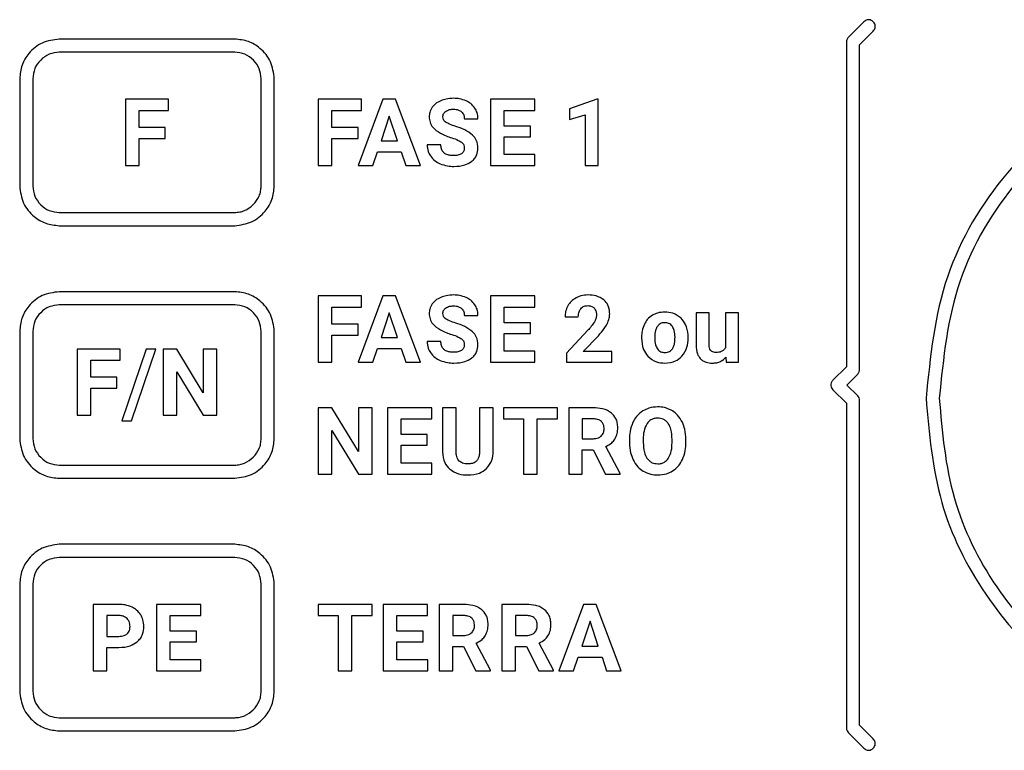
# Model space of a CAD drawing. Units: millimetres. Extents: x 7 to 286, y 8 to 196.
# Drawn here: x 168 to 173, y 127 to 131 of the extents above; entities that cross this region are included whole.
import ezdxf

# ---------------------------------------------------------------- set-up
doc = ezdxf.new("R2010")
doc.units = ezdxf.units.MM

msp = doc.modelspace()

# ---------------------------------------------------------------- linework, layer by layer
at = {"color": 7, "linetype": 'Continuous', "lineweight": 25}
for p, q in [((172.4335, 131.0103), (172.3451, 130.9219)), ((172.4091, 130.8798), (172.4865, 130.9573)), ((168.8617, 130.9115), (167.8664, 130.9115)), ((172.3341, 130.8954), (172.3341, 129.0517)), ((168.8617, 130.8365), (167.8664, 130.8365)), ((172.4091, 129.0362), (172.4091, 130.8798)), ((167.6414, 130.6865), (167.6414, 130.0774)), ((167.7164, 130.6865), (167.7164, 130.0774)), ((169.0117, 130.0774), (169.0117, 130.6865)), ((169.0867, 130.0774), (169.0867, 130.6865)), ((168.2416, 130.5701), (168.2416, 130.1938)), ((168.4865, 130.5701), (168.2416, 130.5701)), ((168.4865, 130.5071), (168.4865, 130.5701)), ((169.3362, 130.5701), (169.3362, 130.1938)), ((169.5811, 130.5701), (169.3362, 130.5701)), ((169.7033, 130.5701), (169.5633, 130.1938)), ((169.5811, 130.5071), (169.5811, 130.5701)), ((169.7752, 130.5701), (169.7033, 130.5701)), ((169.916, 130.1938), (169.7752, 130.5701)), ((170.3136, 130.5701), (170.3136, 130.1938)), ((170.5652, 130.5701), (170.3136, 130.5701)), ((170.5652, 130.5071), (170.5652, 130.5701)), ((170.9177, 130.5706), (170.7619, 130.515)), ((170.9257, 130.5706), (170.9177, 130.5706)), ((170.9257, 130.1938), (170.9257, 130.5706)), ((168.3191, 130.5071), (168.4865, 130.5071)), ((168.3191, 130.4103), (168.3191, 130.5071)), ((169.4137, 130.5071), (169.5811, 130.5071)), ((169.4137, 130.4103), (169.4137, 130.5071)), ((170.3911, 130.5071), (170.5652, 130.5071)), ((170.3911, 130.4177), (170.3911, 130.5071)), ((170.7619, 130.515), (170.7619, 130.4547)), ((169.7393, 130.475), (169.6925, 130.3341)), ((169.7866, 130.3341), (169.7393, 130.475)), ((170.1652, 130.459), (170.2426, 130.459)), ((170.7619, 130.4547), (170.851, 130.4822)), ((170.851, 130.4822), (170.851, 130.1938)), ((168.4679, 130.4103), (168.3191, 130.4103)), ((168.4679, 130.3478), (168.4679, 130.4103)), ((169.5625, 130.4103), (169.4137, 130.4103)), ((169.5625, 130.3478), (169.5625, 130.4103)), ((170.5399, 130.4177), (170.3911, 130.4177)), ((170.5399, 130.3573), (170.5399, 130.4177)), ((168.3191, 130.3478), (168.4679, 130.3478)), ((168.3191, 130.1938), (168.3191, 130.3478)), ((169.4137, 130.3478), (169.5625, 130.3478)), ((169.4137, 130.1938), (169.4137, 130.3478)), ((169.6925, 130.3341), (169.7866, 130.3341)), ((170.3911, 130.3573), (170.5399, 130.3573)), ((170.3911, 130.2563), (170.3911, 130.3573)), ((170.0318, 130.3121), (169.954, 130.3121)), ((169.6457, 130.1938), (169.6716, 130.2711)), ((169.6716, 130.2711), (169.8075, 130.2711)), ((169.8075, 130.2711), (169.8336, 130.1938)), ((170.5657, 130.2563), (170.3911, 130.2563)), ((170.5657, 130.1938), (170.5657, 130.2563)), ((168.2416, 130.1938), (168.3191, 130.1938)), ((169.3362, 130.1938), (169.4137, 130.1938)), ((169.5633, 130.1938), (169.6457, 130.1938)), ((169.8336, 130.1938), (169.916, 130.1938)), ((170.3136, 130.1938), (170.5657, 130.1938)), ((170.851, 130.1938), (170.9257, 130.1938)), ((167.8664, 129.9274), (168.8617, 129.9274)), ((167.8664, 129.8524), (168.8617, 129.8524)), ((168.8617, 129.4774), (167.8664, 129.4774)), ((169.3362, 129.4535), (169.3362, 129.0772)), ((169.5811, 129.4535), (169.3362, 129.4535)), ((169.7033, 129.4535), (169.5633, 129.0772)), ((169.5811, 129.3905), (169.5811, 129.4535)), ((169.7752, 129.4535), (169.7033, 129.4535)), ((169.916, 129.0772), (169.7752, 129.4535)), ((170.3136, 129.4535), (170.3136, 129.0772)), ((170.5652, 129.4535), (170.3136, 129.4535)), ((170.5652, 129.3905), (170.5652, 129.4535)), ((168.8617, 129.4024), (167.8664, 129.4024)), ((169.4137, 129.3905), (169.5811, 129.3905)), ((169.4137, 129.2937), (169.4137, 129.3905)), ((170.3911, 129.3905), (170.5652, 129.3905)), ((170.3911, 129.3011), (170.3911, 129.3905)), ((169.7393, 129.3584), (169.6925, 129.2175)), ((169.7866, 129.2175), (169.7393, 129.3584)), ((170.1652, 129.3424), (170.2426, 129.3424)), ((170.7369, 129.3352), (170.8118, 129.3352)), ((171.5549, 129.3566), (171.4802, 129.3566)), ((171.4802, 129.3566), (171.4802, 129.1735)), ((171.5549, 129.1759), (171.5549, 129.3566)), ((171.6469, 129.3566), (171.6469, 129.1586)), ((171.7218, 129.3566), (171.6469, 129.3566)), ((171.7218, 129.0772), (171.7218, 129.3566)), ((169.5625, 129.2937), (169.4137, 129.2937)), ((169.5625, 129.2312), (169.5625, 129.2937)), ((170.5399, 129.3011), (170.3911, 129.3011)), ((170.5399, 129.2407), (170.5399, 129.3011)), ((167.6414, 129.2524), (167.6414, 128.6432)), ((167.7164, 129.2524), (167.7164, 128.6432)), ((169.0117, 128.6432), (169.0117, 129.2524)), ((169.0867, 128.6432), (169.0867, 129.2524)), ((169.4137, 129.2312), (169.5625, 129.2312)), ((169.4137, 129.0772), (169.4137, 129.2312)), ((169.6925, 129.2175), (169.7866, 129.2175)), ((170.3911, 129.2407), (170.5399, 129.2407)), ((170.3911, 129.1397), (170.3911, 129.2407)), ((170.8661, 129.2582), (170.7444, 129.1285)), ((170.8405, 129.1376), (170.926, 129.2277)), ((171.171, 129.2195), (171.171, 129.2161)), ((171.4358, 129.2141), (171.4353, 129.2332)), ((170.0318, 129.1955), (169.954, 129.1955)), ((167.9673, 129.1521), (167.9673, 128.7758)), ((168.2123, 129.1521), (167.9673, 129.1521)), ((168.2123, 129.0891), (168.2123, 129.1521)), ((168.3588, 129.1521), (168.2203, 128.7435)), ((168.2758, 128.7435), (168.4143, 129.1521)), ((168.4143, 129.1521), (168.3588, 129.1521)), ((168.5324, 129.1521), (168.4549, 129.1521)), ((168.4549, 129.1521), (168.4549, 128.7758)), ((168.6835, 128.904), (168.5324, 129.1521)), ((168.6835, 129.1521), (168.6835, 128.904)), ((168.7608, 129.1521), (168.6835, 129.1521)), ((168.7608, 128.7758), (168.7608, 129.1521)), ((169.6457, 129.0772), (169.6716, 129.1545)), ((169.6716, 129.1545), (169.8075, 129.1545)), ((169.8075, 129.1545), (169.8336, 129.0772)), ((170.5657, 129.1397), (170.3911, 129.1397)), ((170.5657, 129.0772), (170.5657, 129.1397)), ((170.7444, 129.1285), (170.7444, 129.0772)), ((171.0023, 129.1376), (170.8405, 129.1376)), ((171.0023, 129.0772), (171.0023, 129.1376)), ((171.6495, 129.1055), (171.6515, 129.0772)), ((168.0449, 129.0891), (168.2123, 129.0891)), ((168.0449, 128.9922), (168.0449, 129.0891)), ((169.3362, 129.0772), (169.4137, 129.0772)), ((169.5633, 129.0772), (169.6457, 129.0772)), ((169.8336, 129.0772), (169.916, 129.0772)), ((170.3136, 129.0772), (170.5657, 129.0772)), ((170.7444, 129.0772), (171.0023, 129.0772)), ((171.6515, 129.0772), (171.7218, 129.0772)), ((172.3341, 129.0517), (172.2567, 128.9743)), ((168.1937, 128.9922), (168.0449, 128.9922)), ((168.1937, 128.9298), (168.1937, 128.9922)), ((168.5324, 129.0234), (168.6832, 128.7758)), ((168.5324, 128.7758), (168.5324, 129.0234)), ((172.3362, 128.9478), (172.3981, 129.0097)), ((172.3981, 128.886), (172.3362, 128.9478)), ((168.0449, 128.9298), (168.1937, 128.9298)), ((168.0449, 128.7758), (168.0449, 128.9298)), ((172.2567, 128.9213), (172.3341, 128.8439)), ((172.3341, 128.8439), (172.3341, 127.0002)), ((172.4091, 127.0158), (172.4091, 128.8594)), ((167.9673, 128.7758), (168.0449, 128.7758)), ((168.4549, 128.7758), (168.5324, 128.7758)), ((168.6832, 128.7758), (168.7608, 128.7758)), ((169.3362, 128.8184), (169.3362, 128.4422)), ((169.4137, 128.8184), (169.3362, 128.8184)), ((169.5648, 128.5703), (169.4137, 128.8184)), ((169.5648, 128.8184), (169.5648, 128.5703)), ((169.642, 128.8184), (169.5648, 128.8184)), ((169.642, 128.4422), (169.642, 128.8184)), ((169.7284, 128.8184), (169.7284, 128.4422)), ((169.98, 128.8184), (169.7284, 128.8184)), ((169.98, 128.7554), (169.98, 128.8184)), ((170.0409, 128.8184), (170.0409, 128.5677)), ((170.1184, 128.8184), (170.0409, 128.8184)), ((170.1184, 128.5701), (170.1184, 128.8184)), ((170.2515, 128.8184), (170.2515, 128.568)), ((170.3293, 128.8184), (170.2515, 128.8184)), ((170.3293, 128.5705), (170.3293, 128.8184)), ((170.3882, 128.8184), (170.3882, 128.7554)), ((170.6947, 128.8184), (170.3882, 128.8184)), ((170.6947, 128.7554), (170.6947, 128.8184)), ((170.7574, 128.8184), (170.7574, 128.4422)), ((170.8972, 128.8184), (170.7574, 128.8184)), ((168.2203, 128.7435), (168.2758, 128.7435)), ((169.8059, 128.7554), (169.98, 128.7554)), ((169.8059, 128.666), (169.8059, 128.7554)), ((170.3882, 128.7554), (170.5019, 128.7554)), ((170.5019, 128.7554), (170.5019, 128.4422)), ((170.5794, 128.7554), (170.6947, 128.7554)), ((170.5794, 128.4422), (170.5794, 128.7554)), ((170.8972, 128.7554), (170.8349, 128.7554)), ((170.8349, 128.7554), (170.8349, 128.6427)), ((169.4137, 128.6897), (169.5645, 128.4422)), ((169.4137, 128.4422), (169.4137, 128.6897)), ((169.9547, 128.666), (169.8059, 128.666)), ((169.9547, 128.6057), (169.9547, 128.666)), ((169.8059, 128.6057), (169.9547, 128.6057)), ((169.8059, 128.5046), (169.8059, 128.6057)), ((170.8349, 128.6427), (170.8974, 128.6427)), ((171.0504, 128.4458), (170.969, 128.5994)), ((171.1023, 128.6383), (171.1023, 128.6197)), ((171.1808, 128.6401), (171.1808, 128.6217)), ((171.3441, 128.6204), (171.3441, 128.6388)), ((171.4227, 128.6217), (171.4227, 128.6386)), ((170.8349, 128.5797), (170.8966, 128.5797)), ((170.8349, 128.4422), (170.8349, 128.5797)), ((170.8966, 128.5797), (170.9672, 128.4422)), ((167.8664, 128.4932), (168.8617, 128.4932)), ((169.9805, 128.5046), (169.8059, 128.5046)), ((169.9805, 128.4422), (169.9805, 128.5046)), ((169.3362, 128.4422), (169.4137, 128.4422)), ((169.5645, 128.4422), (169.642, 128.4422)), ((169.7284, 128.4422), (169.9805, 128.4422)), ((170.5019, 128.4422), (170.5794, 128.4422)), ((170.7574, 128.4422), (170.8349, 128.4422)), ((170.9672, 128.4422), (171.0504, 128.4422)), ((171.0504, 128.4422), (171.0504, 128.4458)), ((167.8664, 128.4182), (168.8617, 128.4182)), ((168.8617, 128.0432), (167.8664, 128.0432)), ((168.8617, 127.9682), (167.8664, 127.9682)), ((167.6414, 127.8182), (167.6414, 127.2091)), ((167.7164, 127.8182), (167.7164, 127.2091)), ((169.0117, 127.2091), (169.0117, 127.8182)), ((169.0867, 127.2091), (169.0867, 127.8182)), ((168.058, 127.7018), (168.058, 127.3255)), ((168.2048, 127.7018), (168.058, 127.7018)), ((168.4179, 127.7018), (168.4179, 127.3255)), ((168.6696, 127.7018), (168.4179, 127.7018)), ((168.6696, 127.6388), (168.6696, 127.7018)), ((169.3362, 127.7018), (169.3362, 127.6388)), ((169.6426, 127.7018), (169.3362, 127.7018)), ((169.6426, 127.6388), (169.6426, 127.7018)), ((169.957, 127.7018), (169.7054, 127.7018)), ((169.7054, 127.7018), (169.7054, 127.3255)), ((169.957, 127.6388), (169.957, 127.7018)), ((170.1614, 127.7018), (170.0216, 127.7018)), ((170.0216, 127.7018), (170.0216, 127.3255)), ((170.5177, 127.7018), (170.3779, 127.7018)), ((170.3779, 127.7018), (170.3779, 127.3255)), ((170.8425, 127.7018), (170.7025, 127.3255)), ((170.9144, 127.7018), (170.8425, 127.7018)), ((171.0552, 127.3255), (170.9144, 127.7018)), ((168.2065, 127.6388), (168.1355, 127.6388)), ((168.1355, 127.6388), (168.1355, 127.5208)), ((168.4955, 127.6388), (168.6696, 127.6388)), ((168.4955, 127.5494), (168.4955, 127.6388)), ((169.3362, 127.6388), (169.4498, 127.6388)), ((169.4498, 127.6388), (169.4498, 127.3255)), ((169.5274, 127.6388), (169.6426, 127.6388)), ((169.5274, 127.3255), (169.5274, 127.6388)), ((169.7829, 127.6388), (169.957, 127.6388)), ((169.7829, 127.5494), (169.7829, 127.6388)), ((170.1614, 127.6388), (170.0991, 127.6388)), ((170.0991, 127.6388), (170.0991, 127.5261)), ((170.5177, 127.6388), (170.4554, 127.6388)), ((170.4554, 127.6388), (170.4554, 127.5261)), ((170.8785, 127.6067), (170.8316, 127.4658)), ((170.9257, 127.4658), (170.8785, 127.6067)), ((168.6443, 127.5494), (168.4955, 127.5494)), ((168.6443, 127.4891), (168.6443, 127.5494)), ((169.9317, 127.5494), (169.7829, 127.5494)), ((169.9317, 127.489), (169.9317, 127.5494)), ((168.1355, 127.5208), (168.2048, 127.5208)), ((168.4955, 127.4891), (168.6443, 127.4891)), ((168.4955, 127.388), (168.4955, 127.4891)), ((169.7829, 127.489), (169.9317, 127.489)), ((169.7829, 127.388), (169.7829, 127.489)), ((170.0991, 127.5261), (170.1616, 127.5261)), ((170.3146, 127.3292), (170.2332, 127.4828)), ((170.4554, 127.5261), (170.5179, 127.5261)), ((170.6709, 127.3292), (170.5895, 127.4828)), ((168.1355, 127.3255), (168.1355, 127.4578)), ((168.1355, 127.4578), (168.2035, 127.4578)), ((170.0991, 127.4631), (170.1608, 127.4631)), ((170.0991, 127.3255), (170.0991, 127.4631)), ((170.1608, 127.4631), (170.2314, 127.3255)), ((170.4554, 127.4631), (170.5171, 127.4631)), ((170.4554, 127.3255), (170.4554, 127.4631)), ((170.5171, 127.4631), (170.5877, 127.3255)), ((170.8316, 127.4658), (170.9257, 127.4658)), ((168.6701, 127.388), (168.4955, 127.388)), ((168.6701, 127.3255), (168.6701, 127.388)), ((169.9576, 127.388), (169.7829, 127.388)), ((169.9576, 127.3255), (169.9576, 127.388)), ((170.7849, 127.3255), (170.8107, 127.4028)), ((170.8107, 127.4028), (170.9466, 127.4028)), ((170.9466, 127.4028), (170.9727, 127.3255)), ((168.058, 127.3255), (168.1355, 127.3255)), ((168.4179, 127.3255), (168.6701, 127.3255)), ((169.4498, 127.3255), (169.5274, 127.3255)), ((169.7054, 127.3255), (169.9576, 127.3255)), ((170.0216, 127.3255), (170.0991, 127.3255)), ((170.2314, 127.3255), (170.3146, 127.3255)), ((170.3146, 127.3255), (170.3146, 127.3292)), ((170.3779, 127.3255), (170.4554, 127.3255)), ((170.5877, 127.3255), (170.6709, 127.3255)), ((170.6709, 127.3255), (170.6709, 127.3292)), ((170.7025, 127.3255), (170.7849, 127.3255)), ((170.9727, 127.3255), (171.0552, 127.3255)), ((167.8664, 127.0591), (168.8617, 127.0591)), ((167.8664, 126.9841), (168.8617, 126.9841)), ((172.4865, 126.9384), (172.4091, 127.0158)), ((172.3451, 126.9737), (172.4334, 126.8853))]:
    msp.add_line(p, q, dxfattribs=at)
for points, knots in [([(172.4865, 130.9573), (172.489, 130.9601), (172.4938, 130.9656), (172.4975, 130.9754), (172.4984, 130.9867), (172.495, 130.999), (172.4867, 131.0105), (172.4752, 131.0188), (172.4629, 131.0222), (172.4516, 131.0213), (172.4418, 131.0176), (172.4364, 131.0128), (172.4335, 131.0103)], [0, 0, 0, 0, 0.096894, 0.182818, 0.263345, 0.381277, 0.5, 0.618723, 0.736655, 0.817182, 0.903106, 1, 1, 1, 1]), ([(167.8664, 130.9115), (167.8329, 130.9071), (167.7671, 130.8985), (167.694, 130.8383), (167.6495, 130.765), (167.6441, 130.713), (167.6414, 130.6865)], [0, 0, 0, 0, 0.283316, 0.558049, 0.775434, 1, 1, 1, 1]), ([(169.0867, 130.6865), (169.0823, 130.7197), (169.0735, 130.7854), (169.0135, 130.8583), (168.9403, 130.9033), (168.8882, 130.9088), (168.8617, 130.9115)], [0, 0, 0, 0, 0.2815995, 0.5570135, 0.7751166, 1, 1, 1, 1]), ([(172.3451, 130.9219), (172.3416, 130.9175), (172.3354, 130.9097), (172.3345, 130.8998), (172.3341, 130.8954)], [0, 0, 0, 0, 0.557356, 1, 1, 1, 1]), ([(167.8664, 130.8365), (167.8468, 130.8345), (167.8073, 130.8303), (167.7584, 130.7947), (167.7224, 130.7459), (167.7184, 130.7063), (167.7164, 130.6865)], [0, 0, 0, 0, 0.248702, 0.4998735, 0.749701, 1, 1, 1, 1]), ([(169.0117, 130.6865), (169.0097, 130.706), (169.0055, 130.7452), (168.9698, 130.794), (168.9211, 130.8303), (168.8815, 130.8345), (168.8617, 130.8365)], [0, 0, 0, 0, 0.24642, 0.497995, 0.749811, 1, 1, 1, 1]), ([(174.786, 130.8739), (174.5856, 130.8567), (174.1917, 130.8228), (173.6577, 130.5574), (173.2024, 130.1465), (172.8567, 129.5714), (172.8098, 129.1091), (172.786, 128.8739)], [0, 0, 0, 0, 0.191416, 0.376259, 0.55902, 0.775587, 1, 1, 1, 1]), ([(174.786, 130.7989), (174.5931, 130.7823), (174.214, 130.7497), (173.7, 130.4943), (173.2618, 130.0987), (172.9291, 129.5453), (172.884, 129.1003), (172.861, 128.8739)], [0, 0, 0, 0, 0.191416, 0.376259, 0.55902, 0.775587, 1, 1, 1, 1]), ([(170.0322, 130.5619), (170.0211, 130.5566), (170.0021, 130.5474), (169.9886, 130.5313), (169.9829, 130.5246)], [0, 0, 0, 0, 0.581194, 1, 1, 1, 1]), ([(170.1044, 130.5754), (170.0901, 130.5747), (170.0654, 130.5737), (170.0421, 130.5654), (170.0322, 130.5619)], [0, 0, 0, 0, 0.577253, 1, 1, 1, 1]), ([(170.1762, 130.5607), (170.1637, 130.5654), (170.1405, 130.5741), (170.1158, 130.575), (170.1044, 130.5754)], [0, 0, 0, 0, 0.540101, 1, 1, 1, 1]), ([(170.2252, 130.5195), (170.2178, 130.5289), (170.2043, 130.546), (170.1849, 130.5561), (170.1762, 130.5607)], [0, 0, 0, 0, 0.547169, 1, 1, 1, 1]), ([(169.9829, 130.5246), (169.9774, 130.5152), (169.9674, 130.4983), (169.9662, 130.4788), (169.9657, 130.4701)], [0, 0, 0, 0, 0.554309, 1, 1, 1, 1]), ([(170.0432, 130.4697), (170.0434, 130.4732), (170.0439, 130.48), (170.0485, 130.4917), (170.0549, 130.4977), (170.0589, 130.5015)], [0, 0, 0, 0, 0.286476, 0.557677, 1, 1, 1, 1]), ([(170.0589, 130.5015), (170.066, 130.5053), (170.0798, 130.5128), (170.0954, 130.5132), (170.1031, 130.5134)], [0, 0, 0, 0, 0.511948, 1, 1, 1, 1]), ([(170.1031, 130.5134), (170.1131, 130.513), (170.1298, 130.5122), (170.1434, 130.5029), (170.1489, 130.4992)], [0, 0, 0, 0, 0.599678, 1, 1, 1, 1]), ([(170.1489, 130.4992), (170.1541, 130.4929), (170.1639, 130.4812), (170.1648, 130.4661), (170.1652, 130.459)], [0, 0, 0, 0, 0.53327, 1, 1, 1, 1]), ([(170.2426, 130.459), (170.2418, 130.4712), (170.2402, 130.4927), (170.2298, 130.5114), (170.2252, 130.5195)], [0, 0, 0, 0, 0.566608, 1, 1, 1, 1]), ([(169.9657, 130.4701), (169.9666, 130.4596), (169.9685, 130.4387), (169.9888, 130.4031), (170.0137, 130.387), (170.0297, 130.3767)], [0, 0, 0, 0, 0.264309, 0.526176, 1, 1, 1, 1]), ([(170.0616, 130.4389), (170.0586, 130.4412), (170.0528, 130.4456), (170.0451, 130.4559), (170.0439, 130.4645), (170.0432, 130.4697)], [0, 0, 0, 0, 0.310486, 0.586711, 1, 1, 1, 1]), ([(170.116, 130.4157), (170.1042, 130.4194), (170.0853, 130.4254), (170.0681, 130.4352), (170.0616, 130.4389)], [0, 0, 0, 0, 0.623816, 1, 1, 1, 1]), ([(170.2124, 130.3663), (170.1979, 130.3772), (170.1685, 130.3991), (170.1336, 130.4102), (170.116, 130.4157)], [0, 0, 0, 0, 0.497316, 1, 1, 1, 1]), ([(170.0297, 130.3767), (170.0402, 130.3717), (170.0609, 130.3618), (170.0827, 130.3546), (170.0936, 130.3511)], [0, 0, 0, 0, 0.503618, 1, 1, 1, 1]), ([(170.0936, 130.3511), (170.1063, 130.3469), (170.1258, 130.3406), (170.1433, 130.33), (170.1494, 130.3263)], [0, 0, 0, 0, 0.653239, 1, 1, 1, 1]), ([(170.2426, 130.293), (170.2411, 130.3085), (170.2383, 130.3362), (170.2203, 130.3572), (170.2124, 130.3663)], [0, 0, 0, 0, 0.562985, 1, 1, 1, 1]), ([(169.954, 130.3121), (169.955, 130.2991), (169.9565, 130.2762), (169.9679, 130.2565), (169.9727, 130.248)], [0, 0, 0, 0, 0.570252, 1, 1, 1, 1]), ([(170.1063, 130.2499), (170.0978, 130.2503), (170.0823, 130.2509), (170.0614, 130.2572), (170.0446, 130.2691), (170.0334, 130.2884), (170.0324, 130.3038), (170.0318, 130.3121)], [0, 0, 0, 0, 0.2287833, 0.4190365, 0.5850146, 0.7774128, 1, 1, 1, 1]), ([(170.1494, 130.3263), (170.152, 130.324), (170.1573, 130.3193), (170.1636, 130.3078), (170.1644, 130.2984), (170.1649, 130.2925)], [0, 0, 0, 0, 0.273193, 0.541574, 1, 1, 1, 1]), ([(170.1649, 130.2925), (170.1647, 130.289), (170.1643, 130.2821), (170.1598, 130.2705), (170.1534, 130.2647), (170.1494, 130.2611)], [0, 0, 0, 0, 0.293254, 0.565843, 1, 1, 1, 1]), ([(170.2057, 130.2163), (170.212, 130.2217), (170.2243, 130.2323), (170.2395, 130.2583), (170.2414, 130.2796), (170.2426, 130.293)], [0, 0, 0, 0, 0.2811249, 0.5509379, 1, 1, 1, 1]), ([(169.9727, 130.248), (169.9809, 130.2381), (169.9962, 130.2199), (170.0174, 130.2093), (170.0272, 130.2044)], [0, 0, 0, 0, 0.538849, 1, 1, 1, 1]), ([(170.1494, 130.2611), (170.1425, 130.2575), (170.129, 130.2505), (170.1137, 130.2501), (170.1063, 130.2499)], [0, 0, 0, 0, 0.51101, 1, 1, 1, 1]), ([(170.0272, 130.2044), (170.0411, 130.1993), (170.0667, 130.19), (170.0939, 130.189), (170.1063, 130.1885)], [0, 0, 0, 0, 0.545515, 1, 1, 1, 1]), ([(170.1063, 130.1885), (170.1275, 130.1895), (170.1631, 130.1911), (170.1935, 130.2091), (170.2057, 130.2163)], [0, 0, 0, 0, 0.598132, 1, 1, 1, 1]), ([(167.6414, 130.0774), (167.6459, 130.0439), (167.6547, 129.9779), (167.7153, 129.9051), (167.7884, 129.8606), (167.8402, 129.8551), (167.8664, 129.8524)], [0, 0, 0, 0, 0.283784, 0.559508, 0.777065, 1, 1, 1, 1]), ([(167.7164, 130.0774), (167.7185, 130.0578), (167.7227, 130.0182), (167.7588, 129.9695), (167.8075, 129.9335), (167.8468, 129.9294), (167.8664, 129.9274)], [0, 0, 0, 0, 0.2486035, 0.5017515, 0.7519905, 1, 1, 1, 1]), ([(168.8617, 129.9274), (168.8715, 129.9279), (168.8909, 129.9289), (168.9285, 129.9408), (168.9694, 129.9696), (168.9984, 130.0104), (169.0102, 130.048), (169.0112, 130.0675), (169.0117, 130.0774)], [0, 0, 0, 0, 0.1251337, 0.2469546, 0.49987, 0.751464, 0.8736683, 1, 1, 1, 1]), ([(168.8617, 129.8524), (168.895, 129.8569), (168.9607, 129.8659), (169.0335, 129.9263), (169.0784, 129.9993), (169.0839, 130.0511), (169.0867, 130.0774)], [0, 0, 0, 0, 0.282067, 0.5584725, 0.7767481, 1, 1, 1, 1]), ([(167.8664, 129.4774), (167.8329, 129.473), (167.7671, 129.4644), (167.694, 129.4042), (167.6495, 129.3309), (167.6441, 129.2788), (167.6414, 129.2524)], [0, 0, 0, 0, 0.283316, 0.558049, 0.775434, 1, 1, 1, 1]), ([(169.0867, 129.2524), (169.0823, 129.2856), (169.0735, 129.3512), (169.0135, 129.4242), (168.9403, 129.4691), (168.8882, 129.4746), (168.8617, 129.4774)], [0, 0, 0, 0, 0.281599, 0.557014, 0.775117, 1, 1, 1, 1]), ([(170.0322, 129.4453), (170.0211, 129.44), (170.0021, 129.4308), (169.9886, 129.4147), (169.9829, 129.408)], [0, 0, 0, 0, 0.581194, 1, 1, 1, 1]), ([(170.1044, 129.4588), (170.0901, 129.4581), (170.0654, 129.4571), (170.0421, 129.4488), (170.0322, 129.4453)], [0, 0, 0, 0, 0.577253, 1, 1, 1, 1]), ([(170.1762, 129.4441), (170.1637, 129.4488), (170.1405, 129.4575), (170.1158, 129.4584), (170.1044, 129.4588)], [0, 0, 0, 0, 0.540101, 1, 1, 1, 1]), ([(170.2252, 129.4029), (170.2178, 129.4123), (170.2043, 129.4294), (170.1849, 129.4395), (170.1762, 129.4441)], [0, 0, 0, 0, 0.547169, 1, 1, 1, 1]), ([(170.7997, 129.4426), (170.7892, 129.436), (170.7707, 129.4242), (170.7586, 129.4059), (170.7533, 129.398)], [0, 0, 0, 0, 0.5635377, 1, 1, 1, 1]), ([(170.8676, 129.4588), (170.854, 129.458), (170.8304, 129.4567), (170.8089, 129.4468), (170.7997, 129.4426)], [0, 0, 0, 0, 0.573375, 1, 1, 1, 1]), ([(170.9579, 129.4308), (170.9436, 129.4397), (170.916, 129.4571), (170.8834, 129.4582), (170.8676, 129.4588)], [0, 0, 0, 0, 0.516133, 1, 1, 1, 1]), ([(167.8664, 129.4024), (167.8468, 129.4003), (167.8073, 129.3962), (167.7584, 129.3606), (167.7224, 129.3117), (167.7184, 129.2722), (167.7164, 129.2524)], [0, 0, 0, 0, 0.248702, 0.4998735, 0.749701, 1, 1, 1, 1]), ([(169.0117, 129.2524), (169.0097, 129.2718), (169.0055, 129.3111), (168.9698, 129.3598), (168.9211, 129.3962), (168.8815, 129.4003), (168.8617, 129.4024)], [0, 0, 0, 0, 0.2464196, 0.4979953, 0.7498109, 1, 1, 1, 1]), ([(169.9829, 129.408), (169.9774, 129.3986), (169.9674, 129.3817), (169.9662, 129.3622), (169.9657, 129.3535)], [0, 0, 0, 0, 0.554309, 1, 1, 1, 1]), ([(170.0432, 129.3531), (170.0434, 129.3566), (170.0439, 129.3634), (170.0485, 129.3751), (170.0549, 129.3811), (170.0589, 129.3849)], [0, 0, 0, 0, 0.286476, 0.557677, 1, 1, 1, 1]), ([(170.0589, 129.3849), (170.066, 129.3887), (170.0798, 129.3962), (170.0954, 129.3966), (170.1031, 129.3968)], [0, 0, 0, 0, 0.511948, 1, 1, 1, 1]), ([(170.1031, 129.3968), (170.1131, 129.3964), (170.1298, 129.3956), (170.1434, 129.3863), (170.1489, 129.3826)], [0, 0, 0, 0, 0.599678, 1, 1, 1, 1]), ([(170.1489, 129.3826), (170.1541, 129.3763), (170.1639, 129.3646), (170.1648, 129.3495), (170.1652, 129.3424)], [0, 0, 0, 0, 0.53327, 1, 1, 1, 1]), ([(170.2426, 129.3424), (170.2418, 129.3546), (170.2402, 129.3761), (170.2298, 129.3948), (170.2252, 129.4029)], [0, 0, 0, 0, 0.566608, 1, 1, 1, 1]), ([(170.7533, 129.398), (170.7481, 129.387), (170.7385, 129.367), (170.7374, 129.345), (170.7369, 129.3352)], [0, 0, 0, 0, 0.55276, 1, 1, 1, 1]), ([(170.8118, 129.3352), (170.8124, 129.345), (170.8134, 129.3616), (170.8226, 129.3753), (170.8264, 129.381)], [0, 0, 0, 0, 0.5888296, 1, 1, 1, 1]), ([(170.8264, 129.381), (170.8293, 129.3839), (170.8349, 129.3898), (170.8485, 129.397), (170.8595, 129.3979), (170.8664, 129.3984)], [0, 0, 0, 0, 0.274036, 0.543447, 1, 1, 1, 1]), ([(170.8664, 129.3984), (170.8705, 129.3982), (170.8783, 129.3978), (170.8914, 129.394), (170.8984, 129.3878), (170.9025, 129.3841)], [0, 0, 0, 0, 0.308349, 0.586626, 1, 1, 1, 1]), ([(170.9025, 129.3841), (170.9066, 129.3778), (170.9143, 129.3658), (170.9149, 129.3515), (170.9151, 129.3447)], [0, 0, 0, 0, 0.521272, 1, 1, 1, 1]), ([(170.9901, 129.352), (170.9897, 129.361), (170.9888, 129.378), (170.98, 129.4065), (170.9662, 129.4217), (170.9579, 129.4308)], [0, 0, 0, 0, 0.306, 0.583544, 1, 1, 1, 1]), ([(169.9657, 129.3535), (169.9666, 129.343), (169.9685, 129.3221), (169.9888, 129.2865), (170.0137, 129.2704), (170.0297, 129.2601)], [0, 0, 0, 0, 0.264309, 0.526176, 1, 1, 1, 1]), ([(170.0616, 129.3223), (170.0586, 129.3246), (170.0528, 129.329), (170.0451, 129.3393), (170.0439, 129.3479), (170.0432, 129.3531)], [0, 0, 0, 0, 0.310486, 0.5867112, 1, 1, 1, 1]), ([(170.116, 129.2991), (170.1042, 129.3028), (170.0853, 129.3088), (170.0681, 129.3186), (170.0616, 129.3223)], [0, 0, 0, 0, 0.623816, 1, 1, 1, 1]), ([(170.9151, 129.3447), (170.9144, 129.3375), (170.9129, 129.3238), (170.9063, 129.3117), (170.9031, 129.306)], [0, 0, 0, 0, 0.5262769, 1, 1, 1, 1]), ([(170.9756, 129.2952), (170.9803, 129.3057), (170.9883, 129.3239), (170.9896, 129.3437), (170.9901, 129.352)], [0, 0, 0, 0, 0.578173, 1, 1, 1, 1]), ([(171.2331, 129.3441), (171.2226, 129.3366), (171.2036, 129.323), (171.1921, 129.3027), (171.187, 129.2937)], [0, 0, 0, 0, 0.554195, 1, 1, 1, 1]), ([(171.303, 129.3619), (171.2889, 129.3611), (171.2643, 129.3597), (171.2424, 129.3488), (171.2331, 129.3441)], [0, 0, 0, 0, 0.57593, 1, 1, 1, 1]), ([(171.3954, 129.3273), (171.3805, 129.3384), (171.3529, 129.359), (171.3187, 129.361), (171.303, 129.3619)], [0, 0, 0, 0, 0.540197, 1, 1, 1, 1]), ([(171.4353, 129.2332), (171.4325, 129.2538), (171.4276, 129.289), (171.4049, 129.316), (171.3954, 129.3273)], [0, 0, 0, 0, 0.582492, 1, 1, 1, 1]), ([(170.2124, 129.2497), (170.1979, 129.2606), (170.1685, 129.2825), (170.1336, 129.2936), (170.116, 129.2991)], [0, 0, 0, 0, 0.497316, 1, 1, 1, 1]), ([(170.9031, 129.306), (170.8975, 129.2975), (170.8863, 129.2806), (170.8728, 129.2656), (170.8661, 129.2582)], [0, 0, 0, 0, 0.505561, 1, 1, 1, 1]), ([(170.926, 129.2277), (170.9376, 129.2406), (170.9563, 129.2616), (170.9703, 129.2859), (170.9756, 129.2952)], [0, 0, 0, 0, 0.618255, 1, 1, 1, 1]), ([(171.187, 129.2937), (171.1819, 129.2807), (171.1724, 129.2569), (171.1714, 129.2312), (171.171, 129.2195)], [0, 0, 0, 0, 0.541522, 1, 1, 1, 1]), ([(171.2607, 129.2803), (171.2581, 129.2758), (171.2524, 129.266), (171.2468, 129.2436), (171.2461, 129.2258), (171.2457, 129.2142)], [0, 0, 0, 0, 0.226692, 0.490657, 1, 1, 1, 1]), ([(171.303, 129.3016), (171.2982, 129.3013), (171.2889, 129.3007), (171.2732, 129.2946), (171.2654, 129.2857), (171.2607, 129.2803)], [0, 0, 0, 0, 0.293759, 0.565786, 1, 1, 1, 1]), ([(171.3459, 129.2802), (171.3429, 129.2838), (171.3371, 129.2909), (171.3225, 129.2998), (171.3105, 129.3009), (171.303, 129.3016)], [0, 0, 0, 0, 0.28203, 0.551272, 1, 1, 1, 1]), ([(171.3611, 129.2197), (171.3607, 129.2327), (171.3601, 129.2542), (171.3499, 129.2729), (171.3459, 129.2802)], [0, 0, 0, 0, 0.610041, 1, 1, 1, 1]), ([(170.0297, 129.2601), (170.0402, 129.2551), (170.0609, 129.2452), (170.0827, 129.238), (170.0936, 129.2345)], [0, 0, 0, 0, 0.503618, 1, 1, 1, 1]), ([(170.0936, 129.2345), (170.1063, 129.2303), (170.1258, 129.224), (170.1433, 129.2134), (170.1494, 129.2097)], [0, 0, 0, 0, 0.653239, 1, 1, 1, 1]), ([(170.2426, 129.1764), (170.2411, 129.1919), (170.2383, 129.2196), (170.2203, 129.2406), (170.2124, 129.2497)], [0, 0, 0, 0, 0.562985, 1, 1, 1, 1]), ([(171.171, 129.2161), (171.1724, 129.1933), (171.1747, 129.1544), (171.1976, 129.1235), (171.207, 129.1108)], [0, 0, 0, 0, 0.589211, 1, 1, 1, 1]), ([(171.2457, 129.2142), (171.246, 129.2009), (171.2466, 129.1794), (171.2568, 129.1606), (171.2607, 129.1533)], [0, 0, 0, 0, 0.614649, 1, 1, 1, 1]), ([(171.3459, 129.1531), (171.3485, 129.1575), (171.3544, 129.1672), (171.36, 129.1898), (171.3607, 129.2078), (171.3611, 129.2197)], [0, 0, 0, 0, 0.223395, 0.486397, 1, 1, 1, 1]), ([(171.3999, 129.1108), (171.4114, 129.1274), (171.4331, 129.1586), (171.435, 129.1964), (171.4358, 129.2141)], [0, 0, 0, 0, 0.531032, 1, 1, 1, 1]), ([(169.954, 129.1955), (169.955, 129.1825), (169.9565, 129.1596), (169.9679, 129.1399), (169.9727, 129.1314)], [0, 0, 0, 0, 0.570252, 1, 1, 1, 1]), ([(170.1063, 129.1333), (170.0978, 129.1337), (170.0823, 129.1343), (170.0614, 129.1406), (170.0446, 129.1525), (170.0334, 129.1718), (170.0324, 129.1872), (170.0318, 129.1955)], [0, 0, 0, 0, 0.2287833, 0.4190365, 0.5850146, 0.7774128, 1, 1, 1, 1]), ([(170.1494, 129.2097), (170.152, 129.2074), (170.1573, 129.2027), (170.1636, 129.1912), (170.1644, 129.1818), (170.1649, 129.1759)], [0, 0, 0, 0, 0.273193, 0.541574, 1, 1, 1, 1]), ([(170.1649, 129.1759), (170.1647, 129.1724), (170.1643, 129.1655), (170.1598, 129.1539), (170.1534, 129.1481), (170.1494, 129.1445)], [0, 0, 0, 0, 0.293254, 0.565843, 1, 1, 1, 1]), ([(170.2057, 129.0997), (170.212, 129.1051), (170.2243, 129.1157), (170.2395, 129.1417), (170.2414, 129.163), (170.2426, 129.1764)], [0, 0, 0, 0, 0.2811249, 0.5509379, 1, 1, 1, 1]), ([(171.4802, 129.1735), (171.4811, 129.1567), (171.4826, 129.1291), (171.4982, 129.1066), (171.5044, 129.0978)], [0, 0, 0, 0, 0.605653, 1, 1, 1, 1]), ([(171.5947, 129.1323), (171.5902, 129.1325), (171.5818, 129.1329), (171.5703, 129.1376), (171.5613, 129.1463), (171.5557, 129.1597), (171.5552, 129.1701), (171.5549, 129.1759)], [0, 0, 0, 0, 0.200887, 0.373208, 0.535953, 0.74502, 1, 1, 1, 1]), ([(171.6469, 129.1586), (171.644, 129.1541), (171.638, 129.1451), (171.6199, 129.1341), (171.6046, 129.133), (171.5947, 129.1323)], [0, 0, 0, 0, 0.261724, 0.523045, 1, 1, 1, 1]), ([(169.9727, 129.1314), (169.9809, 129.1215), (169.9962, 129.1033), (170.0174, 129.0927), (170.0272, 129.0878)], [0, 0, 0, 0, 0.538849, 1, 1, 1, 1]), ([(170.1494, 129.1445), (170.1425, 129.1409), (170.129, 129.1339), (170.1137, 129.1335), (170.1063, 129.1333)], [0, 0, 0, 0, 0.51101, 1, 1, 1, 1]), ([(170.1063, 129.0719), (170.1275, 129.0729), (170.1631, 129.0745), (170.1935, 129.0925), (170.2057, 129.0997)], [0, 0, 0, 0, 0.598132, 1, 1, 1, 1]), ([(171.207, 129.1108), (171.2223, 129.0983), (171.2505, 129.0752), (171.2868, 129.073), (171.3035, 129.0719)], [0, 0, 0, 0, 0.5387859, 1, 1, 1, 1]), ([(171.2607, 129.1533), (171.2636, 129.1498), (171.2694, 129.1427), (171.2839, 129.134), (171.296, 129.1329), (171.3035, 129.1323)], [0, 0, 0, 0, 0.278899, 0.547575, 1, 1, 1, 1]), ([(171.3035, 129.1323), (171.3083, 129.1325), (171.3175, 129.1331), (171.3332, 129.1391), (171.341, 129.1478), (171.3459, 129.1531)], [0, 0, 0, 0, 0.2935975, 0.5660778, 1, 1, 1, 1]), ([(171.3035, 129.0719), (171.3246, 129.0737), (171.3611, 129.0767), (171.3884, 129.1007), (171.3999, 129.1108)], [0, 0, 0, 0, 0.57583, 1, 1, 1, 1]), ([(171.573, 129.0719), (171.5816, 129.0724), (171.5982, 129.0733), (171.626, 129.0827), (171.6406, 129.0969), (171.6495, 129.1055)], [0, 0, 0, 0, 0.299611, 0.574951, 1, 1, 1, 1]), ([(170.0272, 129.0878), (170.0411, 129.0827), (170.0667, 129.0734), (170.0939, 129.0724), (170.1063, 129.0719)], [0, 0, 0, 0, 0.545515, 1, 1, 1, 1]), ([(171.5044, 129.0978), (171.5092, 129.0933), (171.5189, 129.0843), (171.5423, 129.0739), (171.561, 129.0727), (171.573, 129.0719)], [0, 0, 0, 0, 0.257828, 0.524613, 1, 1, 1, 1]), ([(172.3981, 129.0097), (172.4016, 129.014), (172.4077, 129.0219), (172.4087, 129.0318), (172.4091, 129.0362)], [0, 0, 0, 0, 0.5567291, 1, 1, 1, 1]), ([(172.2567, 128.9743), (172.2532, 128.9698), (172.2465, 128.9611), (172.2449, 128.9453), (172.2484, 128.9315), (172.2539, 128.9247), (172.2567, 128.9213)], [0, 0, 0, 0, 0.283549, 0.55797, 0.77519, 1, 1, 1, 1]), ([(172.4091, 128.8594), (172.4084, 128.865), (172.4073, 128.8749), (172.4009, 128.8826), (172.3981, 128.886)], [0, 0, 0, 0, 0.559337, 1, 1, 1, 1]), ([(171.2625, 128.8237), (171.2456, 128.8226), (171.2161, 128.8207), (171.1901, 128.8069), (171.1788, 128.801)], [0, 0, 0, 0, 0.570079, 1, 1, 1, 1]), ([(171.3461, 128.801), (171.3316, 128.8083), (171.3052, 128.8216), (171.2758, 128.823), (171.2625, 128.8237)], [0, 0, 0, 0, 0.547145, 1, 1, 1, 1]), ([(172.786, 128.8739), (172.8032, 128.6735), (172.8371, 128.2796), (173.1024, 127.7455), (173.5134, 127.2903), (174.0884, 126.9446), (174.5507, 126.8977), (174.786, 126.8739)], [0, 0, 0, 0, 0.191416, 0.376259, 0.55902, 0.775587, 1, 1, 1, 1]), ([(172.861, 128.8739), (172.8776, 128.681), (172.9102, 128.3019), (173.1656, 127.7878), (173.5611, 127.3497), (174.1146, 127.0169), (174.5596, 126.9718), (174.786, 126.9489)], [0, 0, 0, 0, 0.191416, 0.376259, 0.55902, 0.775587, 1, 1, 1, 1]), ([(171, 128.7887), (170.9927, 128.7938), (170.9773, 128.8045), (170.9424, 128.8161), (170.9149, 128.8175), (170.8972, 128.8184)], [0, 0, 0, 0, 0.245843, 0.512727, 1, 1, 1, 1]), ([(171.0361, 128.7046), (171.0356, 128.7141), (171.0347, 128.7324), (171.0247, 128.763), (171.0093, 128.779), (171, 128.7887)], [0, 0, 0, 0, 0.303554, 0.579588, 1, 1, 1, 1]), ([(171.1788, 128.801), (171.166, 128.7913), (171.1425, 128.7737), (171.1286, 128.7479), (171.1223, 128.7362)], [0, 0, 0, 0, 0.547711, 1, 1, 1, 1]), ([(171.4026, 128.7362), (171.3944, 128.7508), (171.3801, 128.7765), (171.3563, 128.7936), (171.3461, 128.801)], [0, 0, 0, 0, 0.569711, 1, 1, 1, 1]), ([(170.9435, 128.7402), (170.9404, 128.7428), (170.9339, 128.7483), (170.9181, 128.7543), (170.9054, 128.755), (170.8972, 128.7554)], [0, 0, 0, 0, 0.243487, 0.507884, 1, 1, 1, 1]), ([(170.9587, 128.6984), (170.9581, 128.7075), (170.9571, 128.7231), (170.9475, 128.7352), (170.9435, 128.7402)], [0, 0, 0, 0, 0.586941, 1, 1, 1, 1]), ([(171.1223, 128.7362), (171.1159, 128.7192), (171.1039, 128.6876), (171.1028, 128.6539), (171.1023, 128.6383)], [0, 0, 0, 0, 0.537578, 1, 1, 1, 1]), ([(171.2022, 128.7292), (171.1954, 128.7152), (171.1818, 128.687), (171.1811, 128.6557), (171.1808, 128.6401)], [0, 0, 0, 0, 0.499263, 1, 1, 1, 1]), ([(171.2625, 128.7597), (171.2556, 128.7592), (171.2424, 128.7584), (171.22, 128.7496), (171.209, 128.737), (171.2022, 128.7292)], [0, 0, 0, 0, 0.293854, 0.5657, 1, 1, 1, 1]), ([(171.323, 128.7289), (171.3188, 128.7341), (171.3107, 128.7443), (171.2902, 128.7571), (171.2731, 128.7587), (171.2625, 128.7597)], [0, 0, 0, 0, 0.282754, 0.551802, 1, 1, 1, 1]), ([(171.3441, 128.6388), (171.3437, 128.6584), (171.3429, 128.6902), (171.3285, 128.7182), (171.323, 128.7289)], [0, 0, 0, 0, 0.6182135, 1, 1, 1, 1]), ([(171.4227, 128.6386), (171.4218, 128.6581), (171.4203, 128.6918), (171.4078, 128.7231), (171.4026, 128.7362)], [0, 0, 0, 0, 0.580385, 1, 1, 1, 1]), ([(170.8974, 128.6427), (170.9073, 128.6432), (170.9239, 128.644), (170.9373, 128.6537), (170.9427, 128.6575)], [0, 0, 0, 0, 0.597541, 1, 1, 1, 1]), ([(170.9427, 128.6575), (170.9478, 128.6639), (170.9575, 128.6759), (170.9583, 128.6913), (170.9587, 128.6984)], [0, 0, 0, 0, 0.532607, 1, 1, 1, 1]), ([(171.0195, 128.6404), (171.0248, 128.6511), (171.0349, 128.6714), (171.0358, 128.694), (171.0361, 128.7046)], [0, 0, 0, 0, 0.52896, 1, 1, 1, 1]), ([(167.6414, 128.6432), (167.6459, 128.6098), (167.6547, 128.5438), (167.7153, 128.4709), (167.7884, 128.4264), (167.8402, 128.421), (167.8664, 128.4182)], [0, 0, 0, 0, 0.283784, 0.559508, 0.777065, 1, 1, 1, 1]), ([(167.7164, 128.6432), (167.7185, 128.6236), (167.7227, 128.584), (167.7588, 128.5353), (167.8075, 128.4994), (167.8468, 128.4953), (167.8664, 128.4932)], [0, 0, 0, 0, 0.248603, 0.501752, 0.751991, 1, 1, 1, 1]), ([(168.8617, 128.4932), (168.8715, 128.4937), (168.8909, 128.4948), (168.9285, 128.5066), (168.9694, 128.5354), (168.9984, 128.5762), (169.0102, 128.6139), (169.0112, 128.6333), (169.0117, 128.6432)], [0, 0, 0, 0, 0.125134, 0.246955, 0.49987, 0.751464, 0.873668, 1, 1, 1, 1]), ([(168.8617, 128.4182), (168.895, 128.4227), (168.9607, 128.4317), (169.0335, 128.4921), (169.0784, 128.5651), (169.0839, 128.617), (169.0867, 128.6432)], [0, 0, 0, 0, 0.282067, 0.5584725, 0.7767481, 1, 1, 1, 1]), ([(170.969, 128.5994), (170.9806, 128.6054), (171.0004, 128.6156), (171.0139, 128.6331), (171.0195, 128.6404)], [0, 0, 0, 0, 0.58341, 1, 1, 1, 1]), ([(171.1023, 128.6197), (171.1033, 128.6004), (171.1049, 128.5672), (171.1174, 128.5365), (171.1227, 128.5237)], [0, 0, 0, 0, 0.579873, 1, 1, 1, 1]), ([(171.1808, 128.6217), (171.1813, 128.6024), (171.1822, 128.5709), (171.1965, 128.543), (171.202, 128.5322)], [0, 0, 0, 0, 0.6120557, 1, 1, 1, 1]), ([(171.323, 128.5311), (171.3297, 128.5452), (171.3431, 128.5734), (171.3438, 128.6047), (171.3441, 128.6204)], [0, 0, 0, 0, 0.499222, 1, 1, 1, 1]), ([(171.403, 128.5243), (171.4093, 128.5411), (171.4211, 128.5726), (171.4222, 128.6061), (171.4227, 128.6217)], [0, 0, 0, 0, 0.536169, 1, 1, 1, 1]), ([(170.0409, 128.5677), (170.0429, 128.5465), (170.0462, 128.5101), (170.0703, 128.4831), (170.0804, 128.4718)], [0, 0, 0, 0, 0.579437, 1, 1, 1, 1]), ([(170.1362, 128.5162), (170.1331, 128.5198), (170.1267, 128.5272), (170.1197, 128.5457), (170.1189, 128.5605), (170.1184, 128.5701)], [0, 0, 0, 0, 0.240171, 0.503371, 1, 1, 1, 1]), ([(170.2515, 128.568), (170.2511, 128.5602), (170.2502, 128.5458), (170.243, 128.5263), (170.2301, 128.5107), (170.2098, 128.5007), (170.1938, 128.4998), (170.1851, 128.4993)], [0, 0, 0, 0, 0.215014, 0.396895, 0.561743, 0.762406, 1, 1, 1, 1]), ([(170.2907, 128.4728), (170.3031, 128.4881), (170.3262, 128.5168), (170.3283, 128.5535), (170.3293, 128.5705)], [0, 0, 0, 0, 0.535396, 1, 1, 1, 1]), ([(170.1851, 128.4993), (170.1744, 128.4999), (170.1564, 128.501), (170.142, 128.5118), (170.1362, 128.5162)], [0, 0, 0, 0, 0.59103, 1, 1, 1, 1]), ([(171.1227, 128.5237), (171.1309, 128.5091), (171.1454, 128.4836), (171.1693, 128.4667), (171.1796, 128.4594)], [0, 0, 0, 0, 0.568365, 1, 1, 1, 1]), ([(171.202, 128.5322), (171.2062, 128.5268), (171.2143, 128.5163), (171.2349, 128.503), (171.2522, 128.5014), (171.263, 128.5004)], [0, 0, 0, 0, 0.283883, 0.552723, 1, 1, 1, 1]), ([(171.263, 128.5004), (171.2699, 128.5008), (171.2831, 128.5016), (171.3054, 128.5105), (171.3163, 128.5232), (171.323, 128.5311)], [0, 0, 0, 0, 0.293806, 0.565326, 1, 1, 1, 1]), ([(171.3469, 128.4596), (171.3597, 128.4693), (171.3831, 128.4869), (171.3968, 128.5126), (171.403, 128.5243)], [0, 0, 0, 0, 0.548956, 1, 1, 1, 1]), ([(170.0804, 128.4718), (170.0972, 128.4606), (170.1289, 128.4393), (170.1671, 128.4376), (170.1851, 128.4369)], [0, 0, 0, 0, 0.52634, 1, 1, 1, 1]), ([(170.1851, 128.4369), (170.2081, 128.4382), (170.2469, 128.4406), (170.278, 128.4634), (170.2907, 128.4728)], [0, 0, 0, 0, 0.590342, 1, 1, 1, 1]), ([(171.1796, 128.4594), (171.194, 128.4521), (171.2204, 128.4389), (171.2497, 128.4375), (171.263, 128.4369)], [0, 0, 0, 0, 0.547677, 1, 1, 1, 1]), ([(171.263, 128.4369), (171.2799, 128.4379), (171.3095, 128.4398), (171.3357, 128.4537), (171.3469, 128.4596)], [0, 0, 0, 0, 0.570666, 1, 1, 1, 1]), ([(167.8664, 128.0432), (167.8329, 128.0388), (167.7671, 128.0302), (167.694, 127.97), (167.6495, 127.8967), (167.6441, 127.8447), (167.6414, 127.8182)], [0, 0, 0, 0, 0.283316, 0.558049, 0.775434, 1, 1, 1, 1]), ([(169.0867, 127.8182), (169.0823, 127.8514), (169.0735, 127.9171), (169.0135, 127.99), (168.9403, 128.035), (168.8882, 128.0405), (168.8617, 128.0432)], [0, 0, 0, 0, 0.281599, 0.557014, 0.775117, 1, 1, 1, 1]), ([(167.8664, 127.9682), (167.8468, 127.9662), (167.8073, 127.962), (167.7584, 127.9264), (167.7224, 127.8776), (167.7184, 127.838), (167.7164, 127.8182)], [0, 0, 0, 0, 0.248702, 0.499873, 0.749701, 1, 1, 1, 1]), ([(169.0117, 127.8182), (169.0097, 127.8377), (169.0055, 127.8769), (168.9698, 127.9257), (168.9211, 127.962), (168.8815, 127.9662), (168.8617, 127.9682)], [0, 0, 0, 0, 0.24642, 0.497995, 0.749811, 1, 1, 1, 1]), ([(168.2793, 127.6863), (168.2664, 127.6912), (168.2424, 127.7005), (168.2167, 127.7014), (168.2048, 127.7018)], [0, 0, 0, 0, 0.537455, 1, 1, 1, 1]), ([(170.2642, 127.672), (170.2569, 127.6772), (170.2415, 127.6879), (170.2066, 127.6995), (170.1791, 127.7009), (170.1614, 127.7018)], [0, 0, 0, 0, 0.245843, 0.512727, 1, 1, 1, 1]), ([(170.6205, 127.672), (170.6132, 127.6772), (170.5978, 127.6879), (170.5629, 127.6995), (170.5354, 127.7009), (170.5177, 127.7018)], [0, 0, 0, 0, 0.245843, 0.512727, 1, 1, 1, 1]), ([(168.3288, 127.6422), (168.3214, 127.6522), (168.308, 127.6705), (168.2882, 127.6814), (168.2793, 127.6863)], [0, 0, 0, 0, 0.55017, 1, 1, 1, 1]), ([(170.3003, 127.588), (170.2998, 127.5975), (170.2989, 127.6157), (170.2889, 127.6464), (170.2735, 127.6624), (170.2642, 127.672)], [0, 0, 0, 0, 0.303554, 0.579588, 1, 1, 1, 1]), ([(170.6566, 127.588), (170.6561, 127.5975), (170.6552, 127.6157), (170.6452, 127.6464), (170.6298, 127.6624), (170.6205, 127.672)], [0, 0, 0, 0, 0.303554, 0.579588, 1, 1, 1, 1]), ([(168.2515, 127.6213), (168.2445, 127.6267), (168.2312, 127.6371), (168.2144, 127.6383), (168.2065, 127.6388)], [0, 0, 0, 0, 0.53021, 1, 1, 1, 1]), ([(168.2678, 127.5765), (168.2671, 127.5861), (168.2659, 127.6027), (168.2558, 127.6158), (168.2515, 127.6213)], [0, 0, 0, 0, 0.579581, 1, 1, 1, 1]), ([(168.3461, 127.5771), (168.3453, 127.5901), (168.3438, 127.6131), (168.3333, 127.6334), (168.3288, 127.6422)], [0, 0, 0, 0, 0.570489, 1, 1, 1, 1]), ([(170.2077, 127.6235), (170.2046, 127.6262), (170.1981, 127.6316), (170.1823, 127.6377), (170.1696, 127.6383), (170.1614, 127.6388)], [0, 0, 0, 0, 0.243487, 0.507884, 1, 1, 1, 1]), ([(170.2229, 127.5818), (170.2223, 127.5909), (170.2213, 127.6065), (170.2117, 127.6185), (170.2077, 127.6235)], [0, 0, 0, 0, 0.586941, 1, 1, 1, 1]), ([(170.564, 127.6235), (170.5609, 127.6262), (170.5544, 127.6316), (170.5386, 127.6377), (170.5259, 127.6383), (170.5177, 127.6388)], [0, 0, 0, 0, 0.2434869, 0.5078845, 1, 1, 1, 1]), ([(170.5792, 127.5818), (170.5786, 127.5909), (170.5776, 127.6065), (170.568, 127.6185), (170.564, 127.6235)], [0, 0, 0, 0, 0.586941, 1, 1, 1, 1]), ([(168.2048, 127.5208), (168.2151, 127.5212), (168.2322, 127.522), (168.2462, 127.5315), (168.2517, 127.5353)], [0, 0, 0, 0, 0.604381, 1, 1, 1, 1]), ([(168.2517, 127.5353), (168.2545, 127.5381), (168.2601, 127.544), (168.2666, 127.5581), (168.2674, 127.5693), (168.2678, 127.5765)], [0, 0, 0, 0, 0.2619857, 0.5293701, 1, 1, 1, 1]), ([(168.3082, 127.4898), (168.3147, 127.496), (168.3275, 127.5085), (168.3429, 127.5381), (168.3449, 127.562), (168.3461, 127.5771)], [0, 0, 0, 0, 0.274102, 0.543666, 1, 1, 1, 1]), ([(170.1616, 127.5261), (170.1715, 127.5266), (170.1881, 127.5274), (170.2015, 127.537), (170.2069, 127.5409)], [0, 0, 0, 0, 0.5975413, 1, 1, 1, 1]), ([(170.2069, 127.5409), (170.212, 127.5473), (170.2217, 127.5593), (170.2225, 127.5746), (170.2229, 127.5818)], [0, 0, 0, 0, 0.532607, 1, 1, 1, 1]), ([(170.2837, 127.5238), (170.289, 127.5345), (170.2991, 127.5548), (170.3, 127.5773), (170.3003, 127.588)], [0, 0, 0, 0, 0.52896, 1, 1, 1, 1]), ([(170.5179, 127.5261), (170.5278, 127.5266), (170.5444, 127.5274), (170.5578, 127.537), (170.5632, 127.5409)], [0, 0, 0, 0, 0.597541, 1, 1, 1, 1]), ([(170.5632, 127.5409), (170.5683, 127.5473), (170.578, 127.5593), (170.5788, 127.5746), (170.5792, 127.5818)], [0, 0, 0, 0, 0.532607, 1, 1, 1, 1]), ([(170.64, 127.5238), (170.6453, 127.5345), (170.6554, 127.5548), (170.6563, 127.5773), (170.6566, 127.588)], [0, 0, 0, 0, 0.52896, 1, 1, 1, 1]), ([(168.2035, 127.4578), (168.2262, 127.4589), (168.2642, 127.4607), (168.2956, 127.4814), (168.3082, 127.4898)], [0, 0, 0, 0, 0.598568, 1, 1, 1, 1]), ([(170.2332, 127.4828), (170.2448, 127.4887), (170.2646, 127.4989), (170.2781, 127.5165), (170.2837, 127.5238)], [0, 0, 0, 0, 0.58341, 1, 1, 1, 1]), ([(170.5895, 127.4828), (170.6011, 127.4887), (170.6209, 127.4989), (170.6344, 127.5165), (170.64, 127.5238)], [0, 0, 0, 0, 0.58341, 1, 1, 1, 1]), ([(167.6414, 127.2091), (167.6459, 127.1756), (167.6547, 127.1096), (167.7153, 127.0368), (167.7884, 126.9923), (167.8402, 126.9868), (167.8664, 126.9841)], [0, 0, 0, 0, 0.283784, 0.559508, 0.777065, 1, 1, 1, 1]), ([(167.7164, 127.2091), (167.7185, 127.1895), (167.7227, 127.1499), (167.7588, 127.1012), (167.8075, 127.0652), (167.8468, 127.0611), (167.8664, 127.0591)], [0, 0, 0, 0, 0.248603, 0.501752, 0.751991, 1, 1, 1, 1]), ([(168.8617, 127.0591), (168.8715, 127.0596), (168.8909, 127.0606), (168.9285, 127.0725), (168.9694, 127.1013), (168.9984, 127.1421), (169.0102, 127.1797), (169.0112, 127.1992), (169.0117, 127.2091)], [0, 0, 0, 0, 0.125134, 0.246955, 0.49987, 0.751464, 0.873668, 1, 1, 1, 1]), ([(168.8617, 126.9841), (168.895, 126.9886), (168.9607, 126.9976), (169.0335, 127.058), (169.0784, 127.131), (169.0839, 127.1828), (169.0867, 127.2091)], [0, 0, 0, 0, 0.282067, 0.558472, 0.776748, 1, 1, 1, 1]), ([(172.3341, 127.0002), (172.3347, 126.9946), (172.3359, 126.9847), (172.3423, 126.977), (172.3451, 126.9737)], [0, 0, 0, 0, 0.558844, 1, 1, 1, 1]), ([(172.4334, 126.8853), (172.4363, 126.8828), (172.4417, 126.878), (172.4516, 126.8743), (172.4628, 126.8734), (172.4751, 126.8768), (172.4866, 126.8851), (172.4949, 126.8966), (172.4984, 126.9089), (172.4975, 126.9202), (172.4937, 126.93), (172.489, 126.9355), (172.4865, 126.9384)], [0, 0, 0, 0, 0.096894, 0.182818, 0.263345, 0.381277, 0.5, 0.618723, 0.736655, 0.817182, 0.903106, 1, 1, 1, 1])]:
    msp.add_open_spline(points, degree=3, knots=knots, dxfattribs=at)

doc.saveas('drawing.dxf')
